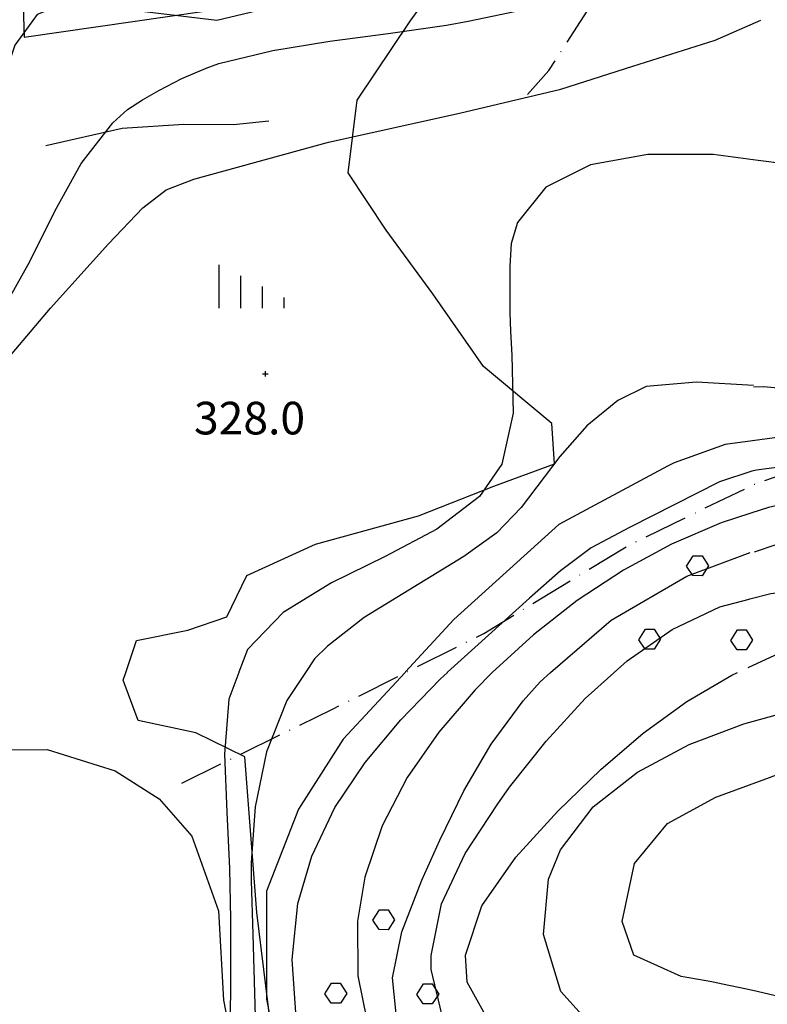
# Model space of a CAD drawing. Extents: x -2201305 to -353967, y -4527547 to 279828.
# Drawn here: x -356812 to -356675, y 277574 to 277756 of the extents above; entities that cross this region are included whole.
import ezdxf

# ---------------------------------------------------------------- set-up
doc = ezdxf.new("R2010")
doc.units = 0
doc.header["$LTSCALE"] = 2
doc.header["$MEASUREMENT"] = 0
doc.header["$PDMODE"] = 2
doc.header["$PDSIZE"] = 0.5
doc.linetypes.add('27', pattern=[6, 4, -1, 0, -1])
for name, color, linetype in [('202', 252, 'CONTINUOUS'), ('203', 252, '27'), ('301', 252, '301'), ('502', 252, '502'), ('504', 252, 'CONTINUOUS'), ('516', 252, 'CONTINUOUS'), ('701', 252, '701'), ('703', 252, 'CONTINUOUS'), ('801', 252, 'CONTINUOUS'), ('802', 252, 'CONTINUOUS'), ('805', 252, 'CONTINUOUS'), ('901', 252, 'CONTINUOUS'), ('903', 252, 'CONTINUOUS')]:
    doc.layers.add(name, color=color, linetype=linetype)
doc.styles.add('CARTO', font='symap.shx')
doc.styles.add('SIMPLEX', font='SIMPLEX.SHX')
doc.linetypes.add('301', pattern='A,2.5,["I",CARTO,S=0.79,R=0,X=-0.15,Y=-0.34],2.5', length=5)
doc.linetypes.add('502', pattern='A,1,-1,1,-1,1,["m",CARTO,S=0.5,R=0,X=-0.52,Y=-0.79],-1', length=6)
doc.linetypes.add('701', pattern='A,0.75,["!",CARTO,S=1,R=0,X=-0.25,Y=-1],0.75', length=1.5)

# ---------------------------------------------------------------- blocks, each defined once
blk = doc.blocks.new('S504')
at = {"layer": '504'}
for p, q in [((-0.456, 2.181), (-0.15, 2.661)), ((-0.15, 2.664), (0.251, 2.661)), ((0.251, 2.661), (0.548, 2.197)), ((-0.166, 1.747), (-0.456, 2.181)), ((0.548, 2.197), (0.254, 1.744)), ((0.254, 1.744), (-0.166, 1.747)), ((-2.658, -1.199), (-2.352, -0.719)), ((-2.352, -0.716), (-1.951, -0.719)), ((-1.951, -0.719), (-1.654, -1.183)), ((1.571, -1.233), (1.877, -0.753)), ((1.877, -0.75), (2.278, -0.753)), ((2.278, -0.753), (2.574, -1.217)), ((-2.368, -1.634), (-2.658, -1.199)), ((-1.654, -1.183), (-1.948, -1.637)), ((1.861, -1.667), (1.571, -1.233)), ((2.574, -1.217), (2.281, -1.671)), ((-1.948, -1.637), (-2.368, -1.634)), ((2.281, -1.671), (1.861, -1.667))]:
    blk.add_line(p, q, dxfattribs=at)
blk = doc.blocks.new('S516')
at = {"layer": '516'}
for p, q in [((-1.5, 0), (-1.5, 2)), ((-0.5, 0), (-0.5, 1.5)), ((0.5, 0), (0.5, 1)), ((1.5, 0), (1.5, 0.5))]:
    blk.add_line(p, q, dxfattribs=at)

msp = doc.modelspace()

# ---------------------------------------------------------------- linework, layer by layer
at = {"layer": '202', "flags": 128}
msp.add_lwpolyline([(-356847.85, 277635.43), (-356847.84, 277635.12), (-356844.49, 277628.66), (-356838.53, 277623.23), (-356832.71, 277621.08), (-356821.97, 277621.2), (-356807.06, 277621.22), (-356794.57, 277617.34), (-356786.44, 277612.18), (-356780.44, 277605.3), (-356775.56, 277591.54), (-356774.59, 277575.12), (-356772.62, 277565.04)], dxfattribs=at)
at = {"layer": '203', "flags": 128}
for points in [[(-356782.29, 277615.08), (-356754.56, 277628.66), (-356726.74, 277642.61), (-356699.92, 277658.91), (-356676.99, 277670.03), (-356658.12, 277676.71), (-356634.85, 277678.79), (-356626.25, 277676.44), (-356610.99, 277671.25), (-356594.4, 277666.89), (-356572.85, 277676.3), (-356553.8, 277690.44), (-356528.38, 277724.94), (-356512.28, 277747.14), (-356497.92, 277770.04), (-356486.55, 277792.08), (-356470.34, 277803.28), (-356454.86, 277805.81), (-356434.67, 277802.67), (-356416.91, 277806.62), (-356398.99, 277807.42), (-356388.76, 277806.81), (-356377.58, 277806.67), (-356358.14, 277804.76)], [(-356718.66, 277741.77), (-356714.74, 277746.19), (-356707.71, 277757.06), (-356707.9, 277767.44), (-356712.09, 277780.71), (-356716.83, 277793.43), (-356717.76, 277796.55)]]:
    msp.add_lwpolyline(points, dxfattribs=at)
at = {"layer": '301', "flags": 128}
msp.add_lwpolyline([(-356811.93, 277773.38), (-356811.29, 277752.3), (-356771.28, 277758.09), (-356773.74, 277782.84)], dxfattribs=at)
at = {"layer": '502', "flags": 128}
for points in [[(-356792.57, 277635.43), (-356790.63, 277641.32), (-356781.19, 277643.22), (-356774, 277645.64), (-356770.3, 277653.28), (-356757.66, 277659.02), (-356738.76, 277664.24), (-356724.85, 277669.72), (-356713.68, 277673.79), (-356714.21, 277681.25), (-356726.78, 277691.69), (-356736.1, 277705.09), (-356744.71, 277716.8), (-356751.65, 277727.34), (-356750, 277740.69), (-356740.28, 277755.26), (-356733.24, 277764.98), (-356729.1, 277776.29), (-356730.53, 277790.22), (-356731.06, 277793.92)], [(-356764.88, 277565.04), (-356765.55, 277567.27), (-356768.46, 277591.28), (-356770.7, 277619.89), (-356779.68, 277624.32), (-356790.29, 277626.6), (-356793.04, 277633.99), (-356792.57, 277635.43)]]:
    msp.add_lwpolyline(points, dxfattribs=at)
at = {"layer": '701', "ltscale": 0.5, "flags": 128}
msp.add_lwpolyline([(-356766.26, 277736.87), (-356772.79, 277736.19), (-356781.92, 277736.23), (-356793.24, 277735.51), (-356807.28, 277732.29)], dxfattribs=at)
at = {"layer": '703'}
msp.add_point((-356766.91, 277690.37, 327.98), dxfattribs=at)
at = {"layer": '801'}
for points in [[(-356551.62, 277681.19), (-356568.89, 277675.31), (-356577.94, 277674.1), (-356587.85, 277672.77), (-356597.8, 277671.69), (-356604.58, 277671.21), (-356614.67, 277670.83), (-356624.78, 277670.65), (-356634.88, 277670.45), (-356644.92, 277670.08), (-356654.88, 277669.3), (-356664.7, 277667.93), (-356674.34, 277665.78), (-356677.56, 277664.74)], [(-356677.6, 277664.73), (-356683.02, 277662.98), (-356692.18, 277659.04), (-356701.04, 277654.24), (-356709.53, 277648.67), (-356717.58, 277642.37), (-356725.17, 277635.43)], [(-356677.56, 277664.74), (-356677.6, 277664.73)], [(-356725.17, 277635.43), (-356728.29, 277632.23), (-356734.99, 277624.45), (-356740.8, 277616.1), (-356745.41, 277607.21), (-356748.58, 277597.78), (-356749.93, 277589.64), (-356749.92, 277579.58), (-356747.41, 277567.5), (-356746.39, 277565.04)]]:
    msp.add_lwpolyline(points, dxfattribs=at)
msp.add_lwpolyline([(-356659.94, 277574.44), (-356664.94, 277574.38), (-356671.22, 277575.52), (-356677.2, 277576.91), (-356683.96, 277578.33), (-356684.73, 277578.51), (-356690.38, 277579.48), (-356699.1, 277583.42), (-356701.23, 277589.59), (-356699.01, 277600.3), (-356692.92, 277607.61), (-356684, 277612.47), (-356674.12, 277616.1), (-356668.25, 277618.34), (-356658.83, 277621.8), (-356649.24, 277624.09), (-356638.95, 277624.16), (-356626.24, 277620.16), (-356619.55, 277613.63), (-356619.06, 277606.9), (-356623.41, 277597.27), (-356630.91, 277588.33), (-356641.24, 277580.41), (-356650.3, 277576.41)], close=True, dxfattribs=at)
at = {"layer": '802'}
for points in [[(-356815.24, 277702.15), (-356810.24, 277711.06), (-356805.63, 277720.31), (-356800.77, 277729.07), (-356794.96, 277736.57), (-356792.27, 277739.02), (-356789.49, 277740.79), (-356786.51, 277742.5), (-356782.29, 277744.68), (-356777.78, 277746.57), (-356775.45, 277747.48), (-356765.55, 277749.87), (-356755.07, 277751.59), (-356744.31, 277753), (-356733.59, 277754.53), (-356729.6, 277755.22), (-356719.31, 277757.41), (-356709.45, 277760.24), (-356700.11, 277763.79), (-356691.35, 277768.17), (-356683.24, 277773.47), (-356679.27, 277776.64), (-356676.91, 277778.87)], [(-356676.25, 277729.64), (-356684.52, 277730.73), (-356696.56, 277730.72), (-356707.09, 277728.8), (-356715.32, 277724.7), (-356720.5, 277718.19), (-356721.67, 277714.37), (-356721.91, 277710.16), (-356721.9, 277705.69), (-356721.9, 277701.65), (-356721.82, 277698.13), (-356721.54, 277693.8), (-356721.34, 277683.13), (-356723.41, 277673.72), (-356727.53, 277667.79), (-356735.37, 277661.77), (-356744.88, 277656.73), (-356754.74, 277651.89), (-356763.61, 277646.46), (-356770.18, 277639.65), (-356771.76, 277635.45)], [(-356677.28, 277678.03), (-356682.31, 277677.34), (-356691.72, 277674.01), (-356692.89, 277673.38), (-356712.93, 277662.66), (-356732.21, 277645.16), (-356741.13, 277635.52)], [(-356702.74, 277635.43), (-356700.34, 277637.59), (-356692.08, 277643.3), (-356683.26, 277647.52), (-356677.88, 277648.92)], [(-356677.88, 277648.92), (-356677.76, 277648.95)], [(-356702.81, 277635.37), (-356702.74, 277635.43)]]:
    msp.add_lwpolyline(points, dxfattribs=at)
at = {"layer": '805'}
msp.add_lwpolyline([(-356837.13, 277635.43), (-356837.2, 277644.05), (-356834.88, 277657.48), (-356828.48, 277670.41), (-356825.28, 277676.67), (-356822.17, 277681.89), (-356817.89, 277688.94), (-356806.45, 277702.46), (-356795.74, 277714.28), (-356789.45, 277720.91), (-356785.13, 277724.19), (-356780.06, 277726.19), (-356755.26, 277732.98), (-356731.2, 277738.32), (-356712.56, 277742.73), (-356699.31, 277746.98), (-356684.17, 277751.78), (-356675.73, 277755.46)], dxfattribs=at)
at = {"layer": '901'}
for points in [[(-356623.16, 277786.5), (-356625.01, 277781.32), (-356626.52, 277769.76), (-356625.91, 277757.62), (-356624.32, 277745.85), (-356622.94, 277735.32), (-356622.91, 277726.95), (-356625.38, 277721.64), (-356628.85, 277720.16), (-356636.65, 277720.44), (-356646.86, 277722.78), (-356658.69, 277726.02), (-356671.37, 277728.99), (-356676.25, 277729.64)], [(-356560.39, 277724.67), (-356568.74, 277716.3), (-356583.63, 277705.52), (-356592.35, 277700.12), (-356601.07, 277694.74), (-356609.94, 277689.89), (-356619.07, 277686.1), (-356628.61, 277683.91), (-356634, 277683.52), (-356644.23, 277684.04), (-356654.67, 277685.48), (-356665.08, 277687.05), (-356675.26, 277688), (-356677.07, 277687.91)], [(-356561.31, 277704.65), (-356594.26, 277688.74), (-356620.7, 277680.51), (-356644.36, 277679.73), (-356663.67, 277679.1), (-356668.03, 277678.96), (-356672.28, 277678.73), (-356677.28, 277678.03)], [(-356677.41, 277672.52), (-356676.57, 277672.71), (-356666.84, 277673.97), (-356656.81, 277674.32), (-356646.61, 277674.18), (-356636.36, 277673.94), (-356626.17, 277674.05), (-356616.16, 277674.9), (-356606.46, 277676.9), (-356603.13, 277677.95), (-356593.92, 277681.73), (-356584.87, 277686.12), (-356575.79, 277690.44), (-356557.48, 277698.52)], [(-356676.88, 277657.62), (-356672.95, 277658.97), (-356663.73, 277661.24), (-356653.78, 277662.85), (-356643.73, 277663.69), (-356633.65, 277663.84), (-356623.58, 277663.34), (-356613.56, 277662.29), (-356603.62, 277660.75), (-356589.66, 277657.93), (-356571.22, 277662.23)], [(-356677.76, 277648.95), (-356673.89, 277649.96), (-356670.53, 277650.35), (-356660.53, 277650.59), (-356650.45, 277650.54), (-356640.53, 277650.78), (-356632.87, 277651.16), (-356622.83, 277651.92), (-356612.81, 277652.33), (-356602.89, 277651.71), (-356591.14, 277648.82), (-356581.95, 277644.56), (-356568, 277637.7)], [(-356678.1, 277636.32), (-356672.36, 277638.96), (-356664.54, 277641.67), (-356654.85, 277643.99), (-356644.81, 277645.27), (-356634.56, 277645.41), (-356624.24, 277644.32), (-356613.98, 277641.91), (-356607.24, 277639.5), (-356597.87, 277634.67), (-356589.95, 277628.31), (-356584.28, 277620.34), (-356581.35, 277610.26), (-356581.36, 277599.87), (-356583.79, 277589.5), (-356588.37, 277579.98), (-356589.85, 277577.79), (-356596.68, 277570.19), (-356603.59, 277565.04)], [(-356771.76, 277635.45), (-356771.77, 277635.43)], [(-356759.48, 277635.53), (-356759.55, 277635.43)], [(-356741.13, 277635.52), (-356741.21, 277635.43)], [(-356771.77, 277635.43), (-356773.63, 277630.51), (-356774.44, 277620.38), (-356774.02, 277609.73), (-356773.53, 277599.34), (-356773.31, 277590.05), (-356773.3, 277580.08), (-356773.4, 277570.1), (-356773.41, 277568.98)], [(-356759.55, 277635.43), (-356762.94, 277630.29), (-356766.67, 277620.85), (-356768.8, 277610.71), (-356769.55, 277600.44), (-356769.53, 277597.17), (-356769.19, 277587.2), (-356768.73, 277569.98), (-356768.67, 277565.04)], [(-356741.21, 277635.43), (-356752.59, 277623.16), (-356760.78, 277610.29), (-356766.68, 277595.16), (-356766.68, 277575.34), (-356764.66, 277565.04)], [(-356759.72, 277565.04), (-356761.24, 277571.92), (-356761.95, 277582.59), (-356760.91, 277592.9), (-356758.38, 277601.65), (-356754.12, 277610.57), (-356748.56, 277618.88), (-356742, 277626.71), (-356734.75, 277634.18), (-356733.42, 277635.43)], [(-356740.7, 277565.04), (-356742.56, 277569.6), (-356743.52, 277579.25), (-356741.78, 277587.68), (-356738.09, 277597.19), (-356734.83, 277604.56), (-356730.38, 277613.63), (-356725.35, 277622.23), (-356719.49, 277630.19), (-356716.36, 277633.67), (-356714.45, 277635.43)], [(-356730.57, 277565.04), (-356734.04, 277571.02), (-356736.38, 277580.75), (-356736.42, 277583.32), (-356734.52, 277592.84), (-356730.14, 277602.09), (-356724.28, 277611.07), (-356721.96, 277614.29), (-356715.27, 277622.79), (-356708.06, 277630.65), (-356702.81, 277635.37)], [(-356718.99, 277565.04), (-356725.15, 277570.18), (-356729.78, 277578.44), (-356730.1, 277583.42), (-356727.06, 277592.48), (-356720.83, 277601.46), (-356713.1, 277609.93), (-356705.21, 277617.56), (-356697.37, 277624.26), (-356689.38, 277630.05), (-356681.1, 277634.94), (-356680.06, 277635.42)], [(-356697.8, 277565.04), (-356705.8, 277569.27), (-356712.57, 277576.7), (-356715.75, 277587.23), (-356714.81, 277597.39), (-356712.63, 277602.8), (-356706.6, 277610.69), (-356698.42, 277617.1), (-356688.9, 277622.15), (-356678.88, 277625.96), (-356669.52, 277628.56), (-356659.78, 277630.34), (-356649.93, 277631.22), (-356639.74, 277631.33), (-356629.06, 277630.62), (-356618.74, 277628.54)]]:
    msp.add_lwpolyline(points, dxfattribs=at)
at = {"layer": '903'}
for points in [[(-356746.34, 277764.98), (-356752.35, 277762.05), (-356761.1, 277758.85), (-356775.83, 277755.38), (-356790.65, 277757.17), (-356797.95, 277758.09), (-356803.62, 277758.58), (-356808.92, 277756.49), (-356813.02, 277750.84), (-356816.31, 277741.13), (-356823.95, 277716.73), (-356828.84, 277702.62), (-356830.17, 277700.59)], [(-356677.09, 277688.19), (-356687.57, 277688.84), (-356696.85, 277688.05), (-356702.05, 277685.48), (-356707.76, 277680.77), (-356712.74, 277675.16), (-356719.83, 277665.77), (-356724.3, 277661.12), (-356730.39, 277656.77), (-356748.71, 277645.55), (-356755.49, 277640.28), (-356757.88, 277637.96), (-356759.55, 277635.43)], [(-356677.4, 277672.44), (-356683.34, 277670.51), (-356699.92, 277662.12), (-356706.94, 277658.37), (-356712.6, 277654.15), (-356718.3, 277649.09), (-356733.37, 277635.48)], [(-356714.44, 277635.44), (-356703.31, 277645.03), (-356689.38, 277653.14), (-356677.7, 277657.52)], [(-356733.42, 277635.43), (-356733.37, 277635.48)], [(-356714.45, 277635.43), (-356714.44, 277635.44)]]:
    msp.add_lwpolyline(points, dxfattribs=at)

# ---------------------------------------------------------------- block references
at = {"layer": '504', "xscale": 4, "yscale": 4, "zscale": 4}
for p in [(-356687.57, 277646.25), (-356745.31, 277581.12)]:
    msp.add_blockref('S504', p, dxfattribs=at)
at = {"layer": '516', "xscale": 4, "yscale": 4, "zscale": 4}
msp.add_blockref('S516', (-356769.42, 277702.42), dxfattribs=at)

# ---------------------------------------------------------------- texts
at = {"layer": '703', "style": 'SIMPLEX'}
msp.add_text('328.0              ', height=6, dxfattribs=at).set_placement((-356780.04, 277679.22, 327.98))

doc.saveas('drawing.dxf')
